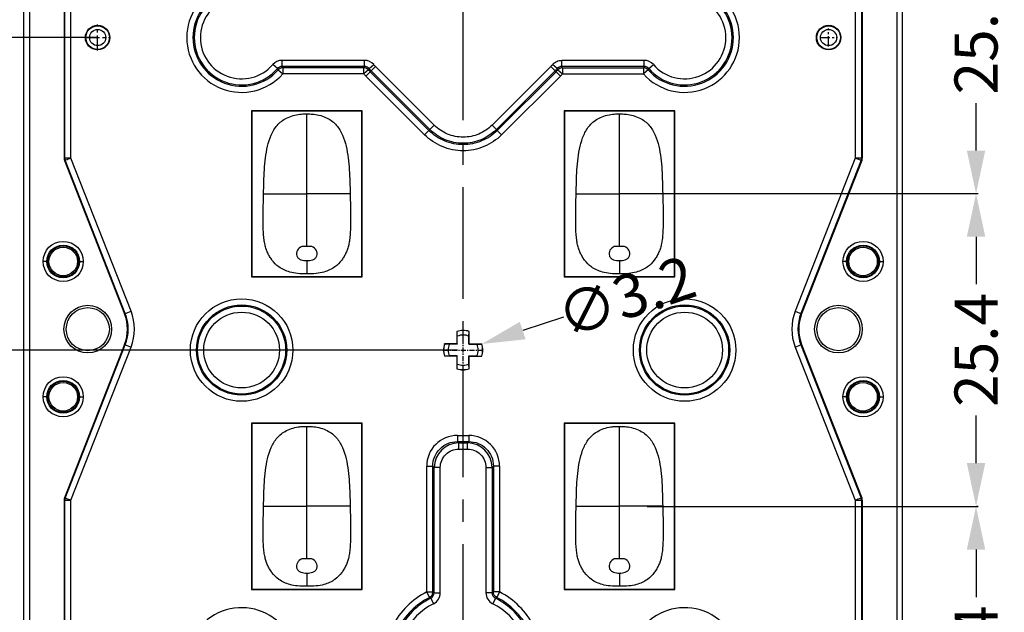
# Model space of a CAD drawing. Units: millimetres. Extents: x 899 to 1307, y -3187 to -2896.
# Drawn here: x 1153 to 1233, y -3001 to -2953 of the extents above; entities that cross this region are included whole.
import ezdxf

# ---------------------------------------------------------------- set-up
doc = ezdxf.new("R2010")
doc.units = ezdxf.units.MM
doc.linetypes.add('CENTER', pattern=[50.8, 31.75, -6.35, 6.35, -6.35])
doc.styles.get("Standard").update_dxf_attribs({"font": 'txt', "bigfont": 'gbcbig.shx'})
doc.dimstyles.get("Standard").update_dxf_attribs({"dimtxt": 3.5, "dimasz": 3.5, "dimexe": 0.18, "dimexo": 0.0625, "dimgap": 0.09, "dimtad": 0, "dimdsep": 46, "dimtxsty": 'Standard', "dimblk": '_FILLED', "dimcen": 0, "dimclrd": 3, "dimclre": 4, "dimclrt": 6, "dimadec": 0, "dimazin": 0, "dimtp": 0.01, "dimtm": 0.01, "dimtfac": 1, "dimtofl": 0, "dimtmove": 0, "dimatfit": 3, "dimldrblk": '_FILLED', "dimfxl": 0, "dimtolj": 1, "dimarcsym": 0})

# ---------------------------------------------------------------- blocks, each defined once
blk = doc.blocks.new('_FILLED')
at = {"color": 0, "linetype": 'ByBlock'}
blk.add_solid([(0, 0), (-1, 0.214), (-1, -0.214)], dxfattribs=at)
blk = doc.blocks.new('*D5')
at = {"color": 4, "lineweight": -2}
for p, q in [((1204.296, -2992.361), (1231.21, -2992.361)), ((1204.296, -3017.761), (1231.21, -3017.761))]:
    blk.add_line(p, q, dxfattribs=at)
at = {"color": 3, "lineweight": -2}
for p, q in [((1231.03, -2995.861), (1231.03, -2999.721)), ((1231.03, -3014.261), (1231.03, -3010.401))]:
    blk.add_line(p, q, dxfattribs=at)
at = {"layer": 'Defpoints', "color": 0}
for p in [(1204.234, -2992.361), (1231.03, -2992.361), (1204.234, -3017.761)]:
    blk.add_point(p, dxfattribs=at)
at = {"color": 3, "lineweight": -2, "xscale": 3.5, "yscale": 3.5, "zscale": 3.5}
for p, rotation in [((1231.03, -2992.361), 90), ((1231.03, -3017.761), 270)]:
    blk.add_blockref('_FILLED', p, dxfattribs=dict(at, rotation=rotation))
at = {"color": 6, "insert": (1231.03, -3005.061), "char_height": 3.5, "attachment_point": 5, "rotation": 90}
blk.add_mtext('\\A1;25.4', dxfattribs=at)
blk = doc.blocks.new('*D8')
at = {"color": 4, "lineweight": -2}
for p, q in [((1204.176, -2966.933), (1231.21, -2966.933)), ((1231.093, -2992.333), (1231.21, -2992.333))]:
    blk.add_line(p, q, dxfattribs=at)
at = {"color": 3, "lineweight": -2}
for p, q in [((1231.03, -2970.433), (1231.03, -2974.293)), ((1231.03, -2988.833), (1231.03, -2984.973))]:
    blk.add_line(p, q, dxfattribs=at)
at = {"layer": 'Defpoints', "color": 0}
for p in [(1204.114, -2966.933), (1231.03, -2966.933), (1231.03, -2992.333)]:
    blk.add_point(p, dxfattribs=at)
at = {"color": 3, "lineweight": -2, "xscale": 3.5, "yscale": 3.5, "zscale": 3.5}
for p, rotation in [((1231.03, -2966.933), 90), ((1231.03, -2992.333), 270)]:
    blk.add_blockref('_FILLED', p, dxfattribs=dict(at, rotation=rotation))
at = {"color": 6, "insert": (1231.03, -2979.633), "char_height": 3.5, "attachment_point": 5, "rotation": 90}
blk.add_mtext('\\A1;25.4', dxfattribs=at)
blk = doc.blocks.new('*D9')
at = {"color": 4, "lineweight": -2}
for p, q in [((1205.102, -2941.533), (1231.21, -2941.533)), ((1226.914, -2966.933), (1231.21, -2966.933))]:
    blk.add_line(p, q, dxfattribs=at)
at = {"color": 3, "lineweight": -2}
for p, q in [((1231.03, -2945.033), (1231.03, -2948.893)), ((1231.03, -2963.433), (1231.03, -2959.573))]:
    blk.add_line(p, q, dxfattribs=at)
at = {"layer": 'Defpoints', "color": 0}
for p in [(1205.04, -2941.533), (1231.03, -2941.533), (1226.851, -2966.933)]:
    blk.add_point(p, dxfattribs=at)
at = {"color": 3, "lineweight": -2, "xscale": 3.5, "yscale": 3.5, "zscale": 3.5}
for p, rotation in [((1231.03, -2941.533), 90), ((1231.03, -2966.933), 270)]:
    blk.add_blockref('_FILLED', p, dxfattribs=dict(at, rotation=rotation))
at = {"color": 6, "insert": (1231.03, -2954.233), "char_height": 3.5, "attachment_point": 5, "rotation": 90}
blk.add_mtext('\\A1;25.4', dxfattribs=at)
blk = doc.blocks.new('*D27')
at = {"color": 4, "lineweight": -2}
for p, q in [((1188.889, -2979.651), (1149.262, -2979.651)), ((1162.375, -3005.047), (1149.262, -3005.047))]:
    blk.add_line(p, q, dxfattribs=at)
at = {"color": 3, "lineweight": -2}
for p, q in [((1149.442, -2983.151), (1149.442, -2987.009)), ((1149.442, -3001.547), (1149.442, -2997.689))]:
    blk.add_line(p, q, dxfattribs=at)
at = {"layer": 'Defpoints', "color": 0}
for p in [(1149.442, -2979.651), (1188.952, -2979.651), (1162.438, -3005.047)]:
    blk.add_point(p, dxfattribs=at)
at = {"color": 3, "lineweight": -2, "xscale": 3.5, "yscale": 3.5, "zscale": 3.5}
for p, rotation in [((1149.442, -2979.651), 90), ((1149.442, -3005.047), 270)]:
    blk.add_blockref('_FILLED', p, dxfattribs=dict(at, rotation=rotation))
at = {"color": 6, "insert": (1149.442, -2992.349), "char_height": 3.5, "attachment_point": 5, "rotation": 90}
blk.add_mtext('\\A1;25.4', dxfattribs=at)
blk = doc.blocks.new('*D10')
at = {"color": 4, "lineweight": -2}
for p, q in [((1159.587, -2954.251), (1140.697, -2954.251)), ((1162.25, -3005.047), (1140.697, -3005.047))]:
    blk.add_line(p, q, dxfattribs=at)
at = {"color": 3, "lineweight": -2}
for p, q in [((1140.877, -2957.751), (1140.877, -2974.601)), ((1140.877, -3001.547), (1140.877, -2984.697))]:
    blk.add_line(p, q, dxfattribs=at)
at = {"layer": 'Defpoints', "color": 0}
for p in [(1140.877, -2954.251), (1159.65, -2954.251), (1162.313, -3005.047)]:
    blk.add_point(p, dxfattribs=at)
at = {"color": 3, "lineweight": -2, "xscale": 3.5, "yscale": 3.5, "zscale": 3.5}
for p, rotation in [((1140.877, -2954.251), 90), ((1140.877, -3005.047), 270)]:
    blk.add_blockref('_FILLED', p, dxfattribs=dict(at, rotation=rotation))
at = {"color": 6, "insert": (1140.877, -2979.649), "char_height": 3.5, "attachment_point": 5, "rotation": 90}
blk.add_mtext('\\A1;50.8', dxfattribs=at)
blk = doc.blocks.new('*D11')
at = {"color": 4, "lineweight": -2}
for p, q in [((1174.287, -2924.551), (1130.542, -2924.551)), ((1162.188, -3005.047), (1130.542, -3005.047))]:
    blk.add_line(p, q, dxfattribs=at)
at = {"color": 3, "lineweight": -2}
for p, q in [((1130.722, -2928.051), (1130.722, -2959.751)), ((1130.722, -3001.547), (1130.722, -2969.848))]:
    blk.add_line(p, q, dxfattribs=at)
at = {"layer": 'Defpoints', "color": 0}
for p in [(1130.722, -2924.551), (1174.35, -2924.551), (1162.25, -3005.047)]:
    blk.add_point(p, dxfattribs=at)
at = {"color": 3, "lineweight": -2, "xscale": 3.5, "yscale": 3.5, "zscale": 3.5}
for p, rotation in [((1130.722, -2924.551), 90), ((1130.722, -3005.047), 270)]:
    blk.add_blockref('_FILLED', p, dxfattribs=dict(at, rotation=rotation))
at = {"color": 6, "insert": (1130.722, -2964.799), "char_height": 3.5, "attachment_point": 5, "rotation": 90}
blk.add_mtext('\\A1;80.5', dxfattribs=at)
blk = doc.blocks.new('*D29')
at = {"color": 3, "lineweight": -2}
blk.add_line((1197.516, -2976.971), (1194.191, -2978.062), dxfattribs=at)
at = {"layer": 'Defpoints', "color": 0}
for p in [(1190.865, -2979.153), (1187.828, -2980.149)]:
    blk.add_point(p, dxfattribs=at)
at = {"color": 3, "lineweight": -2, "xscale": 3.5, "yscale": 3.5, "zscale": 3.5, "rotation": 198.1628614622961}
blk.add_blockref('_FILLED', (1190.865, -2979.153), dxfattribs=at)
at = {"color": 6, "insert": (1202.59, -2975.306), "char_height": 3.5, "attachment_point": 5, "rotation": 18.16286}
blk.add_mtext('\\A1;∅3.2', dxfattribs=at)
blk = doc.blocks.new('dss')
at = {"color": 7, "linetype": 'Continuous'}
for p, q in [((-1271.981, -1089.885), (-1272.357, -1089.558)), ((-1271.604, -1089.713), (-1271.604, -1089.215)), ((-1264.907, -1089.215), (-1271.604, -1089.215)), ((-1264.907, -1089.713), (-1271.604, -1089.713)), ((-1264.907, -1089.713), (-1264.907, -1089.215)), ((-1264.011, -1089.711), (-1264.792, -1090.492)), ((-1264.533, -1089.882), (-1264.158, -1089.553)), ((-1259.242, -1094.48), (-1264.011, -1089.711)), ((-1249.774, -1089.711), (-1254.543, -1094.48)), ((-1248.993, -1090.492), (-1249.774, -1089.711)), ((-1249.252, -1089.882), (-1249.623, -1089.556)), ((-1248.878, -1089.713), (-1248.878, -1089.215)), ((-1242.18, -1089.215), (-1248.878, -1089.215)), ((-1242.18, -1089.713), (-1248.878, -1089.713)), ((-1242.18, -1089.713), (-1242.18, -1089.215)), ((-1241.804, -1089.885), (-1241.427, -1089.558)), ((-1271.928, -1089.989), (-1271.555, -1090.319)), ((-1271.555, -1089.821), (-1271.555, -1090.319)), ((-1264.955, -1089.821), (-1271.555, -1089.821)), ((-1264.955, -1090.319), (-1271.555, -1090.319)), ((-1264.955, -1090.319), (-1264.955, -1089.821)), ((-1264.585, -1089.986), (-1264.955, -1090.319)), ((-1260.023, -1095.261), (-1264.792, -1090.492)), ((-1259.671, -1094.908), (-1264.439, -1090.14)), ((-1259.594, -1094.832), (-1264.363, -1090.063)), ((-1249.422, -1090.063), (-1254.19, -1094.832)), ((-1249.345, -1090.14), (-1254.114, -1094.908)), ((-1248.993, -1090.492), (-1253.762, -1095.261)), ((-1249.2, -1089.986), (-1248.829, -1090.319)), ((-1248.829, -1089.821), (-1248.829, -1090.319)), ((-1248.829, -1089.821), (-1242.229, -1089.821)), ((-1248.829, -1090.319), (-1242.229, -1090.319)), ((-1242.229, -1089.821), (-1242.229, -1090.319)), ((-1241.856, -1089.989), (-1242.229, -1090.319)), ((-1260.023, -1095.261), (-1259.242, -1094.48)), ((-1253.762, -1095.261), (-1254.543, -1094.48)), ((-1257.36, -1119.699), (-1257.36, -1120.197)), ((-1257.36, -1119.699), (-1256.425, -1119.699)), ((-1256.425, -1119.699), (-1256.425, -1120.197)), ((-1257.36, -1120.197), (-1257.252, -1120.305)), ((-1257.36, -1120.197), (-1256.425, -1120.197)), ((-1257.252, -1120.804), (-1257.252, -1120.305)), ((-1257.252, -1120.305), (-1256.533, -1120.305)), ((-1257.252, -1120.804), (-1256.533, -1120.804)), ((-1256.425, -1120.197), (-1256.533, -1120.305)), ((-1256.533, -1120.804), (-1256.533, -1120.305)), ((-1259.85, -1132.421), (-1259.85, -1122.19)), ((-1259.85, -1122.19), (-1259.352, -1122.19)), ((-1259.352, -1132.421), (-1259.352, -1122.19)), ((-1259.352, -1122.19), (-1259.244, -1122.298)), ((-1259.244, -1132.487), (-1259.244, -1122.298)), ((-1258.746, -1122.298), (-1259.244, -1122.298)), ((-1258.746, -1132.487), (-1258.746, -1122.298)), ((-1255.038, -1122.298), (-1255.038, -1132.486)), ((-1255.038, -1122.298), (-1254.54, -1122.298)), ((-1254.432, -1122.19), (-1254.54, -1122.298)), ((-1254.54, -1122.298), (-1254.54, -1132.486)), ((-1254.432, -1122.19), (-1254.432, -1132.42)), ((-1253.934, -1122.19), (-1254.432, -1122.19)), ((-1253.934, -1122.19), (-1253.934, -1132.42)), ((-1259.622, -1132.864), (-1259.85, -1132.421)), ((-1259.85, -1132.421), (-1259.352, -1132.421)), ((-1259.518, -1132.933), (-1259.295, -1133.378)), ((-1259.244, -1132.487), (-1258.746, -1132.487)), ((-1254.54, -1132.486), (-1255.038, -1132.486)), ((-1254.266, -1132.931), (-1254.489, -1133.376)), ((-1253.934, -1132.42), (-1254.432, -1132.42)), ((-1253.934, -1132.42), (-1254.162, -1132.862))]:
    blk.add_line(p, q, dxfattribs=at)
for centre, radius, start, end in [((-1274.891, -1087.361), 4.458, 41.57032, 318.42968), ((-1238.894, -1087.361), 4.458, 221.57032, 138.42968), ((-1274.891, -1087.361), 3.96, 41.57032, 318.42968), ((-1274.891, -1087.361), 3.852, 40.93229, 319.06771), ((-1274.891, -1087.361), 3.354, 40.92661, 319.06717), ((-1238.894, -1087.361), 3.96, 221.57032, 138.42968), ((-1238.894, -1087.361), 3.852, 220.93229, 139.06771), ((-1238.894, -1087.361), 3.354, 220.92801, 139.06726), ((-1271.604, -1090.211), 0.996, 90.00064, 139.06829), ((-1271.606, -1090.207), 0.494, 89.77945, 139.28895), ((-1291.02, -1098.574), 21.342, 24.21386, 24.53287), ((-1245.263, -1098.597), 21.559, 155.66502, 155.98033), ((-1264.906, -1090.211), 0.996, 41.31754, 90.009), ((-1264.905, -1090.207), 0.494, 41.10037, 90.22531), ((-1261.627, -1087.327), 3.371, 221.3287, 225.00084), ((-1248.88, -1090.207), 0.494, 89.77471, 138.8997), ((-1268.522, -1098.597), 21.559, 24.01998, 24.33529), ((-1222.765, -1098.574), 21.342, 155.46713, 155.78614), ((-1242.18, -1090.211), 0.996, 40.93875, 90.00288), ((-1242.178, -1090.207), 0.494, 40.7118, 90.22108), ((-1286.62, -1097.363), 16.439, 26.65242, 27.05898), ((-1271.554, -1090.323), 0.502, 90.20077, 138.22944), ((-1261.625, -1087.325), 4.479, 221.95862, 224.99918), ((-1249.789, -1097.344), 16.524, 153.15666, 153.56062), ((-1261.626, -1087.326), 3.979, 221.95827, 224.99985), ((-1261.628, -1087.328), 3.868, 221.32746, 225.00098), ((-1252.156, -1087.328), 3.867, 314.99877, 318.67277), ((-1252.158, -1087.327), 3.978, 314.99983, 318.04204), ((-1263.995, -1097.344), 16.524, 26.43987, 26.84383), ((-1252.158, -1087.327), 4.476, 314.99961, 318.04209), ((-1242.231, -1090.323), 0.502, 41.77046, 89.79927), ((-1227.164, -1097.363), 16.439, 152.94102, 153.34758), ((-1257.363, -1122.186), 2.487, 89.92222, 180.07778), ((-1256.421, -1122.186), 2.487, 359.92222, 90.07778), ((-1257.249, -1122.3), 1.995, 90.07146, 179.92847), ((-1256.535, -1122.3), 1.995, 0.07146, 89.92847), ((-1256.891, -1138.161), 6.458, 117.27635, 152.69968), ((-1256.891, -1138.161), 5.96, 117.27635, 152.69968), ((-1256.891, -1138.161), 5.852, 116.68268, 153.29307), ((-1271.036, -1150.197), 20.754, 56.29078, 56.63404), ((-1259.737, -1132.49), 0.493, 296.34927, 0.33271), ((-1272.106, -1153.346), 24.506, 58.34197, 58.6388), ((-1259.742, -1132.487), 0.997, 296.63872, 0.00057), ((-1254.043, -1132.486), 0.996, 179.98718, 243.36918), ((-1241.679, -1153.333), 24.495, 121.37617, 121.67318), ((-1254.047, -1132.489), 0.493, 179.66606, 243.68067), ((-1242.747, -1150.186), 20.746, 123.38151, 123.72495), ((-1256.891, -1138.161), 5.852, 26.70693, 63.34761), ((-1256.891, -1138.161), 5.96, 27.30032, 62.75359), ((-1256.891, -1138.161), 6.458, 27.30032, 62.75359), ((-1274.891, -1138.161), 4.458, 41.63737, 318.49667), ((-1256.891, -1138.161), 5.354, 116.69426, 153.28754), ((-1256.891, -1138.161), 5.354, 26.72859, 63.34577), ((-1238.894, -1138.161), 4.458, 221.50333, 138.36263)]:
    blk.add_arc(centre, radius, start, end, dxfattribs=at)
blk.add_open_spline([(-1249.774, -1089.711), (-1249.723, -1089.66), (-1249.672, -1089.609), (-1249.625, -1089.555)], degree=3, dxfattribs=at)
for points, knots in [([(-1249.625, -1089.555), (-1249.602, -1089.528), (-1249.554, -1089.476), (-1249.444, -1089.387), (-1249.232, -1089.261), (-1249.018, -1089.215), (-1248.878, -1089.215)], [0, 0, 0, 0, 0.125487, 0.250972, 0.50159, 1, 1, 1, 1]), ([(-1264.585, -1089.986), (-1264.631, -1089.935), (-1264.746, -1089.851), (-1264.886, -1089.821), (-1264.955, -1089.821)], [0, 0, 0, 0, 0.499998, 1, 1, 1, 1]), ([(-1248.829, -1089.821), (-1248.898, -1089.821), (-1249.038, -1089.851), (-1249.153, -1089.935), (-1249.2, -1089.986)], [0, 0, 0, 0, 0.500002, 1, 1, 1, 1]), ([(-1254.543, -1094.48), (-1254.848, -1094.785), (-1255.587, -1095.283), (-1256.892, -1095.543), (-1258.197, -1095.283), (-1258.936, -1094.785), (-1259.242, -1094.48)], [0, 0, 0, 0, 0.249954, 0.499982, 0.75003, 1, 1, 1, 1]), ([(-1253.762, -1095.261), (-1254.169, -1095.668), (-1255.154, -1096.33), (-1256.892, -1096.677), (-1258.63, -1096.33), (-1259.616, -1095.668), (-1260.023, -1095.261)], [0, 0, 0, 0, 0.249939, 0.500002, 0.750064, 1, 1, 1, 1]), ([(-1254.114, -1094.908), (-1254.475, -1095.27), (-1255.349, -1095.858), (-1256.892, -1096.166), (-1258.435, -1095.858), (-1259.309, -1095.27), (-1259.671, -1094.908)], [0, 0, 0, 0, 0.249941, 0.500002, 0.750061, 1, 1, 1, 1]), ([(-1254.19, -1094.832), (-1254.542, -1095.183), (-1255.392, -1095.755), (-1256.892, -1096.054), (-1258.392, -1095.755), (-1259.243, -1095.183), (-1259.594, -1094.832)], [0, 0, 0, 0, 0.249952, 0.499981, 0.750033, 1, 1, 1, 1]), ([(-1259.352, -1122.19), (-1259.353, -1121.93), (-1259.251, -1121.405), (-1258.808, -1120.741), (-1258.144, -1120.299), (-1257.619, -1120.197), (-1257.36, -1120.197)], [0, 0, 0, 0, 0.250017, 0.500001, 0.749983, 1, 1, 1, 1]), ([(-1258.746, -1122.298), (-1258.746, -1122.103), (-1258.669, -1121.71), (-1258.336, -1121.213), (-1257.839, -1120.881), (-1257.446, -1120.803), (-1257.252, -1120.804)], [0, 0, 0, 0, 0.25003, 0.5, 0.749964, 1, 1, 1, 1]), ([(-1256.533, -1120.804), (-1256.338, -1120.804), (-1255.945, -1120.881), (-1255.448, -1121.213), (-1255.116, -1121.71), (-1255.038, -1122.103), (-1255.038, -1122.298)], [0, 0, 0, 0, 0.25003, 0.5, 0.749964, 1, 1, 1, 1]), ([(-1256.425, -1120.197), (-1256.165, -1120.197), (-1255.64, -1120.299), (-1254.976, -1120.741), (-1254.534, -1121.405), (-1254.432, -1121.93), (-1254.432, -1122.19)], [0, 0, 0, 0, 0.250017, 0.500001, 0.749983, 1, 1, 1, 1]), ([(-1259.622, -1132.864), (-1259.543, -1132.822), (-1259.404, -1132.694), (-1259.352, -1132.511), (-1259.352, -1132.421)], [0, 0, 0, 0, 0.499995, 1, 1, 1, 1]), ([(-1254.162, -1132.862), (-1254.242, -1132.821), (-1254.381, -1132.692), (-1254.432, -1132.509), (-1254.432, -1132.42)], [0, 0, 0, 0, 0.499995, 1, 1, 1, 1])]:
    blk.add_open_spline(points, degree=3, knots=knots, dxfattribs=at)

msp = doc.modelspace()

# ---------------------------------------------------------------- linework, layer by layer
at = {"color": 1, "linetype": 'CENTER', "ltscale": 0.2856}
msp.add_line((1189.35, -3091.543), (1189.35, -2918.543), dxfattribs=at)
at = {"color": 7, "linetype": 'Continuous'}
for p, q in [((1153.65, -3089.551), (1153.65, -2920.536)), ((1154.118, -2921.004), (1154.118, -3089.083)), ((1224.582, -2921.004), (1224.582, -3089.083)), ((1225.05, -3089.551), (1225.05, -2920.536)), ((1156.917, -2927.968), (1156.917, -2964.053)), ((1156.982, -2964.053), (1156.982, -2927.968)), ((1157.481, -2964.041), (1157.481, -2928.031)), ((1221.218, -2928.031), (1221.218, -2964.041)), ((1221.718, -2927.968), (1221.718, -2964.053)), ((1221.782, -2927.968), (1221.782, -2964.053)), ((1172.151, -2960.197), (1172.151, -2973.697)), ((1172.151, -2960.197), (1172.177, -2960.223)), ((1181.151, -2960.197), (1172.151, -2960.197)), ((1172.177, -2960.223), (1172.177, -2973.672)), ((1181.126, -2960.223), (1172.177, -2960.223)), ((1181.151, -2960.197), (1181.126, -2960.223)), ((1181.126, -2973.672), (1181.126, -2960.223)), ((1181.151, -2973.697), (1181.151, -2960.197)), ((1197.551, -2960.197), (1197.551, -2973.697)), ((1197.551, -2960.197), (1197.577, -2960.223)), ((1206.551, -2960.197), (1197.551, -2960.197)), ((1197.577, -2960.223), (1197.577, -2973.672)), ((1206.526, -2960.223), (1197.577, -2960.223)), ((1206.551, -2960.197), (1206.526, -2960.223)), ((1206.526, -2973.672), (1206.526, -2960.223)), ((1206.551, -2973.697), (1206.551, -2960.197)), ((1176.651, -2971.251), (1176.651, -2960.447)), ((1202.051, -2971.251), (1202.051, -2960.447)), ((1156.917, -2964.053), (1156.982, -2964.053)), ((1156.952, -2964.235), (1157.012, -2964.212)), ((1156.952, -2964.235), (1161.841, -2976.696)), ((1161.9, -2976.672), (1157.012, -2964.212)), ((1162.365, -2976.49), (1157.481, -2964.041)), ((1221.218, -2964.041), (1216.334, -2976.49)), ((1221.688, -2964.212), (1216.799, -2976.672)), ((1221.748, -2964.235), (1216.859, -2976.696)), ((1221.748, -2964.235), (1221.688, -2964.212)), ((1221.782, -2964.053), (1221.718, -2964.053)), ((1173.133, -2966.947), (1176.651, -2966.947)), ((1180.17, -2966.947), (1176.651, -2966.947)), ((1198.533, -2966.947), (1202.051, -2966.947)), ((1205.57, -2966.947), (1202.051, -2966.947)), ((1177.068, -2971.225), (1176.234, -2971.225)), ((1202.468, -2971.225), (1201.634, -2971.225)), ((1176.651, -2972.369), (1176.651, -2973.447)), ((1202.051, -2972.369), (1202.051, -2973.447)), ((1155.519, -2972.447), (1155.22, -2972.447)), ((1158.183, -2972.447), (1158.483, -2972.447)), ((1220.516, -2972.447), (1220.217, -2972.447)), ((1223.18, -2972.447), (1223.48, -2972.447)), ((1172.151, -2973.697), (1181.151, -2973.697)), ((1172.177, -2973.672), (1181.126, -2973.672)), ((1181.151, -2973.697), (1181.126, -2973.672)), ((1197.551, -2973.697), (1206.551, -2973.697)), ((1197.577, -2973.672), (1206.526, -2973.672)), ((1206.551, -2973.697), (1206.526, -2973.672)), ((1161.841, -2976.696), (1162.365, -2976.49)), ((1216.334, -2976.49), (1216.859, -2976.696)), ((1188.852, -2979.153), (1188.852, -2978.133)), ((1188.863, -2978.141), (1188.852, -2978.133)), ((1188.874, -2978.521), (1188.863, -2978.141)), ((1188.874, -2979.175), (1188.874, -2978.521)), ((1189.822, -2978.521), (1189.833, -2978.141)), ((1189.822, -2979.175), (1189.822, -2978.521)), ((1189.833, -2978.141), (1189.845, -2978.133)), ((1189.845, -2979.153), (1189.845, -2978.133)), ((1161.841, -2979.199), (1156.952, -2991.659)), ((1157.012, -2991.683), (1161.9, -2979.222)), ((1157.481, -2991.854), (1162.365, -2979.404)), ((1161.841, -2979.199), (1162.365, -2979.404)), ((1187.84, -2979.165), (1187.831, -2979.153)), ((1188.852, -2979.153), (1187.831, -2979.153)), ((1188.22, -2979.175), (1187.84, -2979.165)), ((1188.874, -2979.175), (1188.22, -2979.175)), ((1188.852, -2979.153), (1188.874, -2979.175)), ((1189.845, -2979.153), (1189.822, -2979.175)), ((1189.822, -2979.175), (1190.476, -2979.175)), ((1189.845, -2979.153), (1190.865, -2979.153)), ((1190.476, -2979.175), (1190.857, -2979.165)), ((1190.857, -2979.165), (1190.865, -2979.153)), ((1216.334, -2979.404), (1216.859, -2979.199)), ((1216.334, -2979.404), (1221.218, -2991.854)), ((1216.799, -2979.222), (1221.688, -2991.683)), ((1216.859, -2979.199), (1221.748, -2991.659)), ((1187.84, -2980.137), (1187.831, -2980.149)), ((1188.852, -2980.149), (1187.831, -2980.149)), ((1188.22, -2980.127), (1187.84, -2980.137)), ((1188.874, -2980.127), (1188.22, -2980.127)), ((1188.852, -2980.149), (1188.874, -2980.127)), ((1188.852, -2981.17), (1188.852, -2980.149)), ((1188.874, -2980.781), (1188.874, -2980.127)), ((1189.822, -2980.781), (1189.822, -2980.127)), ((1189.822, -2980.127), (1190.476, -2980.127)), ((1189.845, -2980.149), (1189.822, -2980.127)), ((1189.845, -2981.17), (1189.845, -2980.149)), ((1189.845, -2980.149), (1190.865, -2980.149)), ((1190.476, -2980.127), (1190.857, -2980.137)), ((1190.857, -2980.137), (1190.865, -2980.149)), ((1188.863, -2981.161), (1188.852, -2981.17)), ((1188.863, -2981.161), (1188.874, -2980.781)), ((1189.833, -2981.161), (1189.822, -2980.781)), ((1189.833, -2981.161), (1189.845, -2981.17)), ((1155.519, -2983.447), (1155.22, -2983.447)), ((1158.183, -2983.447), (1158.483, -2983.447)), ((1220.516, -2983.447), (1220.217, -2983.447)), ((1223.18, -2983.447), (1223.48, -2983.447)), ((1172.151, -2985.597), (1172.151, -2999.097)), ((1172.151, -2985.597), (1172.177, -2985.623)), ((1181.151, -2985.597), (1172.151, -2985.597)), ((1172.177, -2985.623), (1172.177, -2999.072)), ((1181.126, -2985.623), (1172.177, -2985.623)), ((1176.651, -2996.651), (1176.651, -2985.847)), ((1181.151, -2985.597), (1181.126, -2985.623)), ((1181.126, -2999.072), (1181.126, -2985.623)), ((1181.151, -2999.097), (1181.151, -2985.597)), ((1197.551, -2985.597), (1197.551, -2999.097)), ((1206.551, -2985.597), (1197.551, -2985.597)), ((1197.551, -2985.597), (1197.577, -2985.623)), ((1197.577, -2985.623), (1197.577, -2999.072)), ((1206.526, -2985.623), (1197.577, -2985.623)), ((1202.051, -2996.651), (1202.051, -2985.847)), ((1206.551, -2985.597), (1206.526, -2985.623)), ((1206.526, -2999.072), (1206.526, -2985.623)), ((1206.551, -2999.097), (1206.551, -2985.597)), ((1156.917, -2991.842), (1156.917, -3018.253)), ((1156.917, -2991.842), (1156.982, -2991.842)), ((1156.952, -2991.659), (1157.012, -2991.683)), ((1156.982, -3018.253), (1156.982, -2991.842)), ((1157.481, -3018.241), (1157.481, -2991.854)), ((1173.133, -2992.347), (1176.651, -2992.347)), ((1180.17, -2992.347), (1176.651, -2992.347)), ((1198.533, -2992.347), (1202.051, -2992.347)), ((1205.57, -2992.347), (1202.051, -2992.347)), ((1221.218, -2991.854), (1221.218, -3018.241)), ((1221.748, -2991.659), (1221.688, -2991.683)), ((1221.782, -2991.842), (1221.718, -2991.842)), ((1221.718, -2991.842), (1221.718, -3018.253)), ((1221.782, -2991.842), (1221.782, -3018.253)), ((1177.068, -2996.625), (1176.234, -2996.625)), ((1202.468, -2996.625), (1201.634, -2996.625)), ((1176.651, -2997.769), (1176.651, -2998.847)), ((1202.051, -2997.769), (1202.051, -2998.847)), ((1172.151, -2999.097), (1181.151, -2999.097)), ((1172.177, -2999.072), (1181.126, -2999.072)), ((1181.151, -2999.097), (1181.126, -2999.072)), ((1197.551, -2999.097), (1206.551, -2999.097)), ((1197.577, -2999.072), (1206.526, -2999.072)), ((1206.551, -2999.097), (1206.526, -2999.072))]:
    msp.add_line(p, q, dxfattribs=at)
at = {"color": 1, "linetype": 'CENTER', "ltscale": 0.038309}
for p, q in [((1159.651, -2955.301), (1159.651, -2953.194)), ((1158.598, -2954.247), (1160.705, -2954.247))]:
    msp.add_line(p, q, dxfattribs=at)
at = {"color": 1, "linetype": 'CENTER', "ltscale": 0.026316}
for p, q in [((1219.048, -2954.971), (1219.048, -2953.523)), ((1218.324, -2954.247), (1219.772, -2954.247))]:
    msp.add_line(p, q, dxfattribs=at)
at = {"color": 1, "linetype": 'CENTER', "ltscale": 0.012773}
for p, q in [((1189.348, -2981.249), (1189.348, -2978.053)), ((1187.752, -2979.651), (1190.945, -2979.651))]:
    msp.add_line(p, q, dxfattribs=at)
at = {"color": 7, "linetype": 'Continuous'}
for centre, radius in [((1159.651, -2954.247), 0.995), ((1159.651, -2954.247), 0.958), ((1159.651, -2954.247), 0.658), ((1219.048, -2954.247), 0.995), ((1219.048, -2954.247), 0.958), ((1219.048, -2954.247), 0.658), ((1156.851, -2972.447), 1.632), ((1156.851, -2972.447), 1.332), ((1156.851, -2972.447), 1.261), ((1156.851, -2972.447), 1.16), ((1221.848, -2972.447), 1.632), ((1221.848, -2972.447), 1.332), ((1221.848, -2972.447), 1.261), ((1221.848, -2972.447), 1.16), ((1171.351, -2979.647), 4.165), ((1207.348, -2979.647), 4.165), ((1158.851, -2977.947), 1.937), ((1158.851, -2977.947), 1.75), ((1171.351, -2979.647), 3.667), ((1171.351, -2979.647), 3.576), ((1207.348, -2979.647), 3.667), ((1207.348, -2979.647), 3.576), ((1219.848, -2977.947), 1.937), ((1219.848, -2977.947), 1.75), ((1171.351, -2979.647), 3.078), ((1207.348, -2979.647), 3.078), ((1156.851, -2983.447), 1.632), ((1221.848, -2983.447), 1.632), ((1156.851, -2983.447), 1.332), ((1156.851, -2983.447), 1.261), ((1156.851, -2983.447), 1.16), ((1221.848, -2983.447), 1.332), ((1221.848, -2983.447), 1.261), ((1221.848, -2983.447), 1.16)]:
    msp.add_circle(centre, radius, dxfattribs=at)
for centre, radius, start, end in [((1157.417, -2964.053), 0.5, 180, 201.42177), ((1157.417, -2964.053), 0.436, 180, 201.42177), ((1221.282, -2964.053), 0.436, 338.57823, 0), ((1221.282, -2964.053), 0.5, 338.57823, 0), ((1158.651, -2977.947), 3.426, 338.57823, 21.42177), ((1158.651, -2977.947), 3.49, 338.57823, 21.42177), ((1158.651, -2977.947), 3.99, 338.57823, 21.42177), ((1220.048, -2977.947), 3.99, 158.57823, 201.42177), ((1220.048, -2977.947), 3.49, 158.57823, 201.42177), ((1220.048, -2977.947), 3.426, 158.57823, 201.42177), ((1189.35, -2979.651), 1.598, 71.93939, 108.16286), ((1189.35, -2979.651), 1.586, 72.15019, 107.84981), ((1189.35, -2979.651), 1.226, 67.29142, 112.83794), ((1189.35, -2979.651), 1.598, 161.83714, 198.16286), ((1189.35, -2979.651), 1.586, 162.15019, 197.84981), ((1189.35, -2979.651), 1.226, 157.16206, 202.83794), ((1189.347, -2979.651), 1.226, 337.16206, 22.83794), ((1189.347, -2979.651), 1.586, 342.15019, 17.84981), ((1189.347, -2979.651), 1.598, 341.83714, 18.16286), ((1189.35, -2979.651), 1.598, 251.83714, 288.06061), ((1189.35, -2979.651), 1.586, 252.15019, 287.84981), ((1189.35, -2979.651), 1.226, 247.16206, 292.70858), ((1157.417, -2991.842), 0.5, 158.57823, 180), ((1157.417, -2991.842), 0.436, 158.57823, 180), ((1221.282, -2991.842), 0.436, 0, 21.42177), ((1221.282, -2991.842), 0.5, 0, 21.42177)]:
    msp.add_arc(centre, radius, start, end, dxfattribs=at)
for points, knots in [([(1173.133, -2966.947), (1173.15, -2966.296), (1173.165, -2965.323), (1173.28, -2964.031), (1173.437, -2963.08), (1173.712, -2962.166), (1174.119, -2961.48), (1174.577, -2961.042), (1175.17, -2960.664), (1175.711, -2960.523), (1176.087, -2960.479)], [0, 0, 0, 0, 0.248162, 0.370969, 0.494073, 0.615421, 0.733265, 0.792989, 0.855619, 1, 1, 1, 1]), ([(1176.087, -2960.479), (1176.132, -2960.474), (1176.319, -2960.455), (1176.508, -2960.447), (1176.651, -2960.447)], [0, 0, 0, 0, 0.238974, 1, 1, 1, 1]), ([(1176.651, -2960.447), (1176.7, -2960.447), (1176.889, -2960.45), (1177.077, -2960.463), (1177.215, -2960.479)], [0, 0, 0, 0, 0.261476, 1, 1, 1, 1]), ([(1177.215, -2960.479), (1177.591, -2960.523), (1178.132, -2960.664), (1178.726, -2961.042), (1179.183, -2961.48), (1179.591, -2962.166), (1179.865, -2963.08), (1180.023, -2964.031), (1180.138, -2965.323), (1180.152, -2966.296), (1180.17, -2966.947)], [0, 0, 0, 0, 0.144383, 0.207012, 0.266737, 0.38458, 0.505928, 0.629032, 0.751839, 1, 1, 1, 1]), ([(1198.533, -2966.947), (1198.55, -2966.296), (1198.565, -2965.323), (1198.68, -2964.031), (1198.837, -2963.08), (1199.112, -2962.166), (1199.519, -2961.48), (1199.977, -2961.042), (1200.57, -2960.664), (1201.111, -2960.523), (1201.487, -2960.479)], [0, 0, 0, 0, 0.248162, 0.370969, 0.494073, 0.615421, 0.733265, 0.792989, 0.855619, 1, 1, 1, 1]), ([(1201.487, -2960.479), (1201.532, -2960.474), (1201.719, -2960.455), (1201.908, -2960.447), (1202.051, -2960.447)], [0, 0, 0, 0, 0.238974, 1, 1, 1, 1]), ([(1202.051, -2960.447), (1202.1, -2960.447), (1202.289, -2960.45), (1202.477, -2960.463), (1202.615, -2960.479)], [0, 0, 0, 0, 0.261476, 1, 1, 1, 1]), ([(1202.615, -2960.479), (1202.991, -2960.523), (1203.532, -2960.664), (1204.126, -2961.042), (1204.583, -2961.48), (1204.991, -2962.166), (1205.265, -2963.08), (1205.423, -2964.031), (1205.538, -2965.323), (1205.552, -2966.296), (1205.57, -2966.947)], [0, 0, 0, 0, 0.144383, 0.207012, 0.266737, 0.38458, 0.505928, 0.629032, 0.751839, 1, 1, 1, 1]), ([(1157.481, -2964.041), (1157.419, -2964.043), (1157.253, -2964.048), (1157.086, -2964.053), (1156.982, -2964.053)], [0, 0, 0, 0, 0.371058, 1, 1, 1, 1]), ([(1157.012, -2964.212), (1157.026, -2964.206), (1157.182, -2964.148), (1157.338, -2964.089), (1157.481, -2964.041)], [0, 0, 0, 0, 0.090629, 1, 1, 1, 1]), ([(1221.718, -2964.053), (1221.703, -2964.053), (1221.536, -2964.05), (1221.37, -2964.047), (1221.218, -2964.041)], [0, 0, 0, 0, 0.090629, 1, 1, 1, 1]), ([(1221.218, -2964.041), (1221.277, -2964.06), (1221.434, -2964.117), (1221.59, -2964.173), (1221.688, -2964.212)], [0, 0, 0, 0, 0.371075, 1, 1, 1, 1]), ([(1176.651, -2973.447), (1176.397, -2973.455), (1175.93, -2973.443), (1175.145, -2973.305), (1174.395, -2972.969), (1173.889, -2972.458), (1173.624, -2972.048), (1173.465, -2971.749), (1173.337, -2971.431), (1173.24, -2971.075), (1173.17, -2970.658), (1173.103, -2969.918), (1173.09, -2968.67), (1173.115, -2967.588), (1173.133, -2966.947)], [0, 0, 0, 0, 0.087686, 0.160451, 0.274437, 0.364349, 0.404437, 0.442607, 0.480927, 0.52235, 0.569919, 0.626605, 0.778583, 1, 1, 1, 1]), ([(1180.17, -2966.947), (1180.187, -2967.588), (1180.213, -2968.67), (1180.199, -2969.918), (1180.133, -2970.658), (1180.063, -2971.075), (1179.965, -2971.431), (1179.837, -2971.749), (1179.679, -2972.048), (1179.414, -2972.458), (1178.907, -2972.969), (1178.158, -2973.305), (1177.372, -2973.443), (1176.905, -2973.455), (1176.651, -2973.447)], [0, 0, 0, 0, 0.221417, 0.373395, 0.430081, 0.47765, 0.519073, 0.557393, 0.595563, 0.635651, 0.725563, 0.839549, 0.912314, 1, 1, 1, 1]), ([(1202.051, -2973.447), (1201.797, -2973.455), (1201.33, -2973.443), (1200.545, -2973.305), (1199.795, -2972.969), (1199.289, -2972.458), (1199.024, -2972.048), (1198.865, -2971.749), (1198.737, -2971.431), (1198.64, -2971.075), (1198.57, -2970.658), (1198.503, -2969.918), (1198.49, -2968.67), (1198.515, -2967.588), (1198.533, -2966.947)], [0, 0, 0, 0, 0.087686, 0.160451, 0.274437, 0.364349, 0.404437, 0.442607, 0.480927, 0.52235, 0.569919, 0.626605, 0.778583, 1, 1, 1, 1]), ([(1205.57, -2966.947), (1205.587, -2967.588), (1205.613, -2968.67), (1205.599, -2969.918), (1205.533, -2970.658), (1205.463, -2971.075), (1205.365, -2971.431), (1205.237, -2971.749), (1205.079, -2972.048), (1204.814, -2972.458), (1204.307, -2972.969), (1203.558, -2973.305), (1202.772, -2973.443), (1202.305, -2973.455), (1202.051, -2973.447)], [0, 0, 0, 0, 0.221417, 0.373395, 0.430081, 0.47765, 0.519073, 0.557393, 0.595563, 0.635651, 0.725563, 0.839549, 0.912314, 1, 1, 1, 1]), ([(1176.234, -2971.225), (1176.091, -2971.29), (1175.898, -2971.456), (1175.793, -2971.756), (1175.812, -2971.998), (1175.957, -2972.197), (1176.171, -2972.313), (1176.408, -2972.368), (1176.57, -2972.373), (1176.651, -2972.369)], [0, 0, 0, 0, 0.248121, 0.371258, 0.493584, 0.617387, 0.743901, 0.871751, 1, 1, 1, 1]), ([(1176.651, -2972.369), (1176.732, -2972.373), (1176.894, -2972.367), (1177.131, -2972.313), (1177.346, -2972.197), (1177.49, -2971.998), (1177.51, -2971.756), (1177.404, -2971.456), (1177.211, -2971.29), (1177.068, -2971.225)], [0, 0, 0, 0, 0.128241, 0.256098, 0.382569, 0.506404, 0.628724, 0.751834, 1, 1, 1, 1]), ([(1201.634, -2971.225), (1201.491, -2971.29), (1201.298, -2971.456), (1201.193, -2971.756), (1201.212, -2971.998), (1201.357, -2972.197), (1201.571, -2972.313), (1201.808, -2972.368), (1201.97, -2972.373), (1202.051, -2972.369)], [0, 0, 0, 0, 0.248121, 0.371258, 0.493584, 0.617387, 0.743901, 0.871751, 1, 1, 1, 1]), ([(1202.051, -2972.369), (1202.132, -2972.373), (1202.294, -2972.367), (1202.531, -2972.313), (1202.746, -2972.197), (1202.89, -2971.998), (1202.91, -2971.756), (1202.804, -2971.456), (1202.611, -2971.29), (1202.468, -2971.225)], [0, 0, 0, 0, 0.128241, 0.256098, 0.382569, 0.506404, 0.628724, 0.751834, 1, 1, 1, 1]), ([(1173.133, -2992.347), (1173.15, -2991.696), (1173.165, -2990.723), (1173.28, -2989.431), (1173.437, -2988.48), (1173.712, -2987.566), (1174.119, -2986.88), (1174.577, -2986.442), (1175.17, -2986.064), (1175.711, -2985.923), (1176.087, -2985.879)], [0, 0, 0, 0, 0.248162, 0.370969, 0.494073, 0.615421, 0.733265, 0.792989, 0.855619, 1, 1, 1, 1]), ([(1176.087, -2985.879), (1176.132, -2985.874), (1176.319, -2985.855), (1176.508, -2985.847), (1176.651, -2985.847)], [0, 0, 0, 0, 0.238974, 1, 1, 1, 1]), ([(1176.651, -2985.847), (1176.7, -2985.847), (1176.889, -2985.85), (1177.077, -2985.863), (1177.215, -2985.879)], [0, 0, 0, 0, 0.261476, 1, 1, 1, 1]), ([(1177.215, -2985.879), (1177.591, -2985.923), (1178.132, -2986.064), (1178.726, -2986.442), (1179.183, -2986.88), (1179.591, -2987.566), (1179.865, -2988.48), (1180.023, -2989.431), (1180.138, -2990.723), (1180.152, -2991.696), (1180.17, -2992.347)], [0, 0, 0, 0, 0.144383, 0.207012, 0.266737, 0.38458, 0.505928, 0.629032, 0.751839, 1, 1, 1, 1]), ([(1198.533, -2992.347), (1198.55, -2991.696), (1198.565, -2990.723), (1198.68, -2989.431), (1198.837, -2988.48), (1199.112, -2987.566), (1199.519, -2986.88), (1199.977, -2986.442), (1200.57, -2986.064), (1201.111, -2985.923), (1201.487, -2985.879)], [0, 0, 0, 0, 0.248162, 0.370969, 0.494073, 0.615421, 0.733265, 0.792989, 0.855619, 1, 1, 1, 1]), ([(1201.487, -2985.879), (1201.532, -2985.874), (1201.719, -2985.855), (1201.908, -2985.847), (1202.051, -2985.847)], [0, 0, 0, 0, 0.238974, 1, 1, 1, 1]), ([(1202.051, -2985.847), (1202.1, -2985.847), (1202.289, -2985.85), (1202.477, -2985.863), (1202.615, -2985.879)], [0, 0, 0, 0, 0.261476, 1, 1, 1, 1]), ([(1202.615, -2985.879), (1202.991, -2985.923), (1203.532, -2986.064), (1204.126, -2986.442), (1204.583, -2986.88), (1204.991, -2987.566), (1205.265, -2988.48), (1205.423, -2989.431), (1205.538, -2990.723), (1205.552, -2991.696), (1205.57, -2992.347)], [0, 0, 0, 0, 0.144383, 0.207012, 0.266737, 0.38458, 0.505928, 0.629032, 0.751839, 1, 1, 1, 1]), ([(1156.982, -2991.842), (1156.997, -2991.842), (1157.163, -2991.844), (1157.33, -2991.847), (1157.481, -2991.854)], [0, 0, 0, 0, 0.090628, 1, 1, 1, 1]), ([(1157.481, -2991.854), (1157.422, -2991.834), (1157.266, -2991.777), (1157.109, -2991.721), (1157.012, -2991.683)], [0, 0, 0, 0, 0.371058, 1, 1, 1, 1]), ([(1176.651, -2998.847), (1176.397, -2998.855), (1175.93, -2998.843), (1175.145, -2998.705), (1174.395, -2998.369), (1173.889, -2997.858), (1173.624, -2997.448), (1173.465, -2997.149), (1173.337, -2996.831), (1173.24, -2996.475), (1173.17, -2996.058), (1173.103, -2995.318), (1173.09, -2994.07), (1173.115, -2992.988), (1173.133, -2992.347)], [0, 0, 0, 0, 0.087686, 0.160451, 0.274437, 0.364349, 0.404437, 0.442607, 0.480927, 0.52235, 0.569919, 0.626605, 0.778583, 1, 1, 1, 1]), ([(1180.17, -2992.347), (1180.187, -2992.988), (1180.213, -2994.07), (1180.199, -2995.318), (1180.133, -2996.058), (1180.063, -2996.475), (1179.965, -2996.831), (1179.837, -2997.149), (1179.679, -2997.448), (1179.414, -2997.858), (1178.907, -2998.369), (1178.158, -2998.705), (1177.372, -2998.843), (1176.905, -2998.855), (1176.651, -2998.847)], [0, 0, 0, 0, 0.221417, 0.373395, 0.430081, 0.47765, 0.519073, 0.557393, 0.595563, 0.635651, 0.725563, 0.839549, 0.912314, 1, 1, 1, 1]), ([(1202.051, -2998.847), (1201.797, -2998.855), (1201.33, -2998.843), (1200.545, -2998.705), (1199.795, -2998.369), (1199.289, -2997.858), (1199.024, -2997.448), (1198.865, -2997.149), (1198.737, -2996.831), (1198.64, -2996.475), (1198.57, -2996.058), (1198.503, -2995.318), (1198.49, -2994.07), (1198.515, -2992.988), (1198.533, -2992.347)], [0, 0, 0, 0, 0.087686, 0.160451, 0.274437, 0.364349, 0.404437, 0.442607, 0.480927, 0.52235, 0.569919, 0.626605, 0.778583, 1, 1, 1, 1]), ([(1205.57, -2992.347), (1205.587, -2992.988), (1205.613, -2994.07), (1205.599, -2995.318), (1205.533, -2996.058), (1205.463, -2996.475), (1205.365, -2996.831), (1205.237, -2997.149), (1205.079, -2997.448), (1204.814, -2997.858), (1204.307, -2998.369), (1203.558, -2998.705), (1202.772, -2998.843), (1202.305, -2998.855), (1202.051, -2998.847)], [0, 0, 0, 0, 0.221417, 0.373395, 0.430081, 0.47765, 0.519073, 0.557393, 0.595563, 0.635651, 0.725563, 0.839549, 0.912314, 1, 1, 1, 1]), ([(1221.688, -2991.683), (1221.674, -2991.688), (1221.518, -2991.747), (1221.362, -2991.805), (1221.218, -2991.854)], [0, 0, 0, 0, 0.090628, 1, 1, 1, 1]), ([(1221.218, -2991.854), (1221.28, -2991.851), (1221.447, -2991.847), (1221.613, -2991.842), (1221.718, -2991.842)], [0, 0, 0, 0, 0.371075, 1, 1, 1, 1]), ([(1176.234, -2996.625), (1176.091, -2996.69), (1175.898, -2996.856), (1175.793, -2997.156), (1175.812, -2997.398), (1175.957, -2997.597), (1176.171, -2997.713), (1176.408, -2997.768), (1176.57, -2997.773), (1176.651, -2997.769)], [0, 0, 0, 0, 0.248121, 0.371258, 0.493584, 0.617387, 0.743901, 0.871751, 1, 1, 1, 1]), ([(1176.651, -2997.769), (1176.732, -2997.773), (1176.894, -2997.767), (1177.131, -2997.713), (1177.346, -2997.597), (1177.49, -2997.398), (1177.51, -2997.156), (1177.404, -2996.856), (1177.211, -2996.69), (1177.068, -2996.625)], [0, 0, 0, 0, 0.128241, 0.256098, 0.382569, 0.506404, 0.628724, 0.751834, 1, 1, 1, 1]), ([(1201.634, -2996.625), (1201.491, -2996.69), (1201.298, -2996.856), (1201.193, -2997.156), (1201.212, -2997.398), (1201.357, -2997.597), (1201.571, -2997.713), (1201.808, -2997.768), (1201.97, -2997.773), (1202.051, -2997.769)], [0, 0, 0, 0, 0.248121, 0.371258, 0.493584, 0.617387, 0.743901, 0.871751, 1, 1, 1, 1]), ([(1202.051, -2997.769), (1202.132, -2997.773), (1202.294, -2997.767), (1202.531, -2997.713), (1202.746, -2997.597), (1202.89, -2997.398), (1202.91, -2997.156), (1202.804, -2996.856), (1202.611, -2996.69), (1202.468, -2996.625)], [0, 0, 0, 0, 0.128241, 0.256098, 0.382569, 0.506404, 0.628724, 0.751834, 1, 1, 1, 1])]:
    msp.add_open_spline(points, degree=3, knots=knots, dxfattribs=at)

# ---------------------------------------------------------------- block references
msp.add_blockref('dss', (2446.242, -1866.886))

# ---------------------------------------------------------------- dimensions: what is measured, and where the dimension line sits
for base, p1, p2, angle, picture, middle in [((1130.722, -2924.551), (1162.25, -3005.047), (1174.35, -2924.551), 90, '*D11', (1130.722, -2964.799)), ((1231.03, -2941.533), (1226.851, -2966.933), (1205.04, -2941.533), 270, '*D9', (1231.03, -2954.233)), ((1140.877, -2954.251), (1162.313, -3005.047), (1159.65, -2954.251), 90, '*D10', (1140.877, -2979.649)), ((1231.03, -2966.933), (1231.03, -2992.333), (1204.114, -2966.933), 270, '*D8', (1231.03, -2979.633)), ((1149.442, -2979.651), (1162.438, -3005.047), (1188.952, -2979.651), 90, '*D27', (1149.442, -2992.349)), ((1231.03, -2992.361), (1204.234, -3017.761), (1204.234, -2992.361), 90, '*D5', (1231.03, -3005.061))]:
    dim = msp.add_linear_dim(base=base, p1=p1, p2=p2, angle=angle, dimstyle='Standard')
    dim.commit()
    dim.dimension.update_dxf_attribs({"geometry": picture, "text_midpoint": middle})
dim = msp.add_diameter_dim_2p(p1=(1187.828, -2980.149), p2=(1190.865, -2979.153), dimstyle='Standard', override={"dimtmove": 1})
dim.commit()
dim.dimension.update_dxf_attribs({"geometry": '*D29', "text_midpoint": (1202.59, -2975.306)})

doc.saveas('drawing.dxf')
